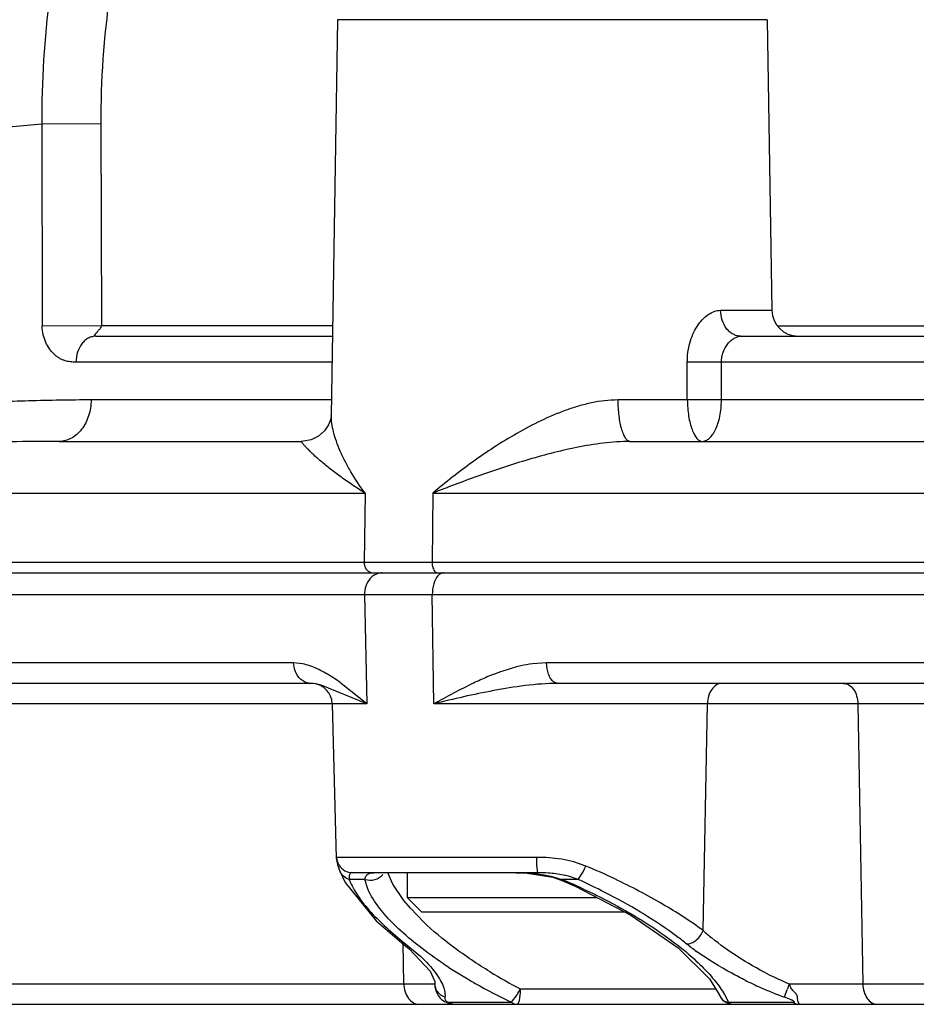
# Model space of a CAD drawing. Units: inches. Extents: x 0 to 17, y 0 to 11.
# Drawn here: x 1 to 1.3, y 6.1 to 6.3 of the extents above; entities that cross this region are included whole.
import ezdxf

# ---------------------------------------------------------------- set-up
doc = ezdxf.new("R2010")
doc.units = ezdxf.units.IN
doc.header["$LTSCALE"] = 0.935
doc.header["$MEASUREMENT"] = 0
doc.layers.get('0').update_dxf_attribs({"linetype": 'CONTINUOUS'})

msp = doc.modelspace()

# ---------------------------------------------------------------- linework, layer by layer
at = {"color": 7, "linetype": 'Continuous'}
for p, q in [((1.1178814479, 6.2938986723), (1.1164039122, 6.199843569)), ((1.2200015996, 6.2938986723), (1.2210862374, 6.2248541601)), ((1.0604674645, 6.2187023309), (1.1167001693, 6.2187023309)), ((1.213699329, 6.2187023309), (1.2924083388, 6.2187023309)), ((1.0517639678, 6.193702330900001), (1.1092712785, 6.1937023357)), ((1.1874313738, 6.193702330900001), (1.277394403, 6.193702330900001)), ((0.4868051022, 6.162452330900001), (4.900475027200001, 6.162452330900001)), ((1.1116479544, 6.136202330900001), (0.4977998407, 6.136202330900001)), ((1.1120580825, 6.1361842388), (1.1116479549, 6.136202330900001)), ((1.112715699, 6.1360916893), (1.1120579172, 6.136184329500001)), ((1.1139813229, 6.135761564400001), (1.112715699, 6.1360916893)), ((1.1248707741, 6.1313332156), (1.1139813229, 6.135761564400001)), ((2.6522058578, 6.136202330900001), (1.1702454165, 6.136202330900001)), ((1.1166314064, 6.1313332156), (1.1175910754, 6.0946850975)), ((1.1184396338, 6.0916237443), (1.1197101956, 6.0888889084)), ((1.1654847771, 6.091202330900001), (1.1214610242, 6.091202330900001)), ((1.1344927048, 6.085277134), (1.1344927048, 6.091202330900001)), ((1.1603534249, 6.091202330800001), (1.1629562289, 6.091126382300001)), ((1.1629562289, 6.091126382300001), (1.1690217312, 6.0901370479)), ((1.1690217312, 6.0901370479), (1.1709933106, 6.0894452449)), ((1.1750438501, 6.089629296799999), (1.1727488686, 6.090377843)), ((1.1197101956, 6.0888889084), (1.1270936981, 6.0797943277)), ((1.1709933352, 6.0894452346), (1.1743140818, 6.0880112748)), ((1.1743140818, 6.0880112748), (1.1875608628, 6.081162909600001)), ((1.1379375867, 6.081832252100001), (1.1344927048, 6.085277134)), ((1.1796027256, 6.085277134), (1.1344927048, 6.085277134)), ((1.1862661547, 6.081832252100001), (1.1379382648, 6.081832252100001)), ((1.1875608628, 6.081162909600001), (1.1988220346, 6.0733894548)), ((1.1270936981, 6.0797943277), (1.1331690981, 6.0745873928)), ((1.1331627982, 6.0745922026), (1.1349165847, 6.0731663176)), ((1.1988220346, 6.0733894548), (1.2062563262, 6.0660111392)), ((1.1349165847, 6.0731663176), (1.1399225041, 6.0678376606)), ((1.1399225041, 6.0678376606), (1.1410033544, 6.065399258999999)), ((1.2062563262, 6.0660111392), (1.2085426063, 6.0622828491)), ((1.2085275074, 6.0623238415), (1.2089639744, 6.0615352562)), ((0.562392763, 6.059952330900001), (4.8248884075, 6.059952330900001)), ((1.1444553606, 6.060139761799999), (1.1458323223, 6.059952330900001)), ((1.2089639744, 6.0615352562), (1.2097808072, 6.0607201567)), ((1.2097808072, 6.0607201567), (1.210744717, 6.0604214539))]:
    msp.add_line(p, q, dxfattribs=at)
at = {"color": 9, "linetype": 'Continuous'}
for p, q in [((1.2200015996, 6.2938986723), (1.1178814479, 6.2938986723)), ((1.0475708199, 6.269095962100001), (1.0345879197, 6.267922675)), ((1.0616264171, 6.269167507200001), (1.0475708199, 6.269095962100001)), ((1.0475708199, 6.269095962100001), (1.0477062371, 6.2210736313)), ((1.0616264171, 6.269167507200001), (1.0617585398, 6.2211451763)), ((1.2089094183, 6.2248541601), (1.2210862374, 6.2248541601)), ((1.0617585398, 6.2211451725), (1.0477062371, 6.221073623300001)), ((1.1167385446, 6.2211451763), (1.0617585398, 6.2211451763)), ((1.2223985078, 6.2211451763), (1.2662771468, 6.2211451763)), ((1.1166035287, 6.2125505016), (1.0557246612, 6.2125505016)), ((1.200997579, 6.2035452577), (1.2009967095, 6.2125505016)), ((1.209122761, 6.2125505016), (1.2009967095, 6.2125505016)), ((1.2091131627, 6.2035452577), (1.209122761, 6.2125505016)), ((1.2883391031, 6.2125505016), (1.209122761, 6.2125505016)), ((1.116462063, 6.2035452577), (1.0593352278, 6.2035452577)), ((1.200997579, 6.2035452577), (1.184472332, 6.2035452577)), ((1.2091131627, 6.2035452573), (1.200997579, 6.2035452577)), ((1.2839252031, 6.2035452577), (1.2091131627, 6.2035452577)), ((0.8747555023, 6.1813986723), (1.1244289439, 6.1813986723)), ((1.1244289439, 6.1813986723), (1.1242117686, 6.1649915992)), ((1.1404922539, 6.1813986723), (1.1403534509, 6.1649915992)), ((1.1404922539, 6.1813986723), (1.5311388004, 6.1813986723)), ((0.4843054107, 6.1649915992), (4.9029756306, 6.1649915992)), ((1.1257674898, 6.1625392185), (1.1263180201, 6.162452330900001)), ((0.8776925986, 6.1573214461), (1.5260593375, 6.1573214461)), ((1.124297438, 6.1573214461), (1.1248707741, 6.1313332156)), ((1.140761435, 6.1313332156), (1.1403948275, 6.1573214461)), ((1.1074369485, 6.1410714461), (0.8780919121999999, 6.1410714461)), ((1.1095500431, 6.1408501625), (1.1074369485, 6.1410714461)), ((1.1675527787, 6.1410714461), (1.1641882373, 6.140840900900001)), ((1.5262247386, 6.1410714461), (1.1675527787, 6.1410714461)), ((1.1248707741, 6.1313332156), (1.1187724204, 6.1362029201)), ((1.1248707741, 6.1313332156), (0.4863014629, 6.1313332156)), ((2.6824041266, 6.1313332156), (1.140761435, 6.1313332156)), ((1.2047779754, 6.0774594724), (1.2057712229, 6.1313332156)), ((1.2415276497, 6.1313332156), (1.2427138058, 6.0648214461)), ((1.1177222047, 6.0948541673), (1.1175910171, 6.0946875839)), ((1.1652125779, 6.0948541673), (1.1177222047, 6.0948541673)), ((1.1652513857, 6.0930207341), (1.1652125772, 6.0948541673)), ((1.1654847771, 6.091202330900001), (1.1652513857, 6.0930207341)), ((1.1768895347, 6.092809223), (1.1740532, 6.0937823423)), ((1.1206370295, 6.0903772126), (1.1206528606, 6.089629296799999)), ((1.1244058444, 6.089629296799999), (1.1206528606, 6.089629296799999)), ((1.1244058444, 6.089629296799999), (1.1246441073, 6.0903988438)), ((1.1250837401, 6.0873850276), (1.1244058444, 6.089629296799999)), ((1.1256697215, 6.091128023), (1.126467889, 6.091202330900001)), ((1.1310304434, 6.0885222048), (1.1298510275, 6.091211081699999)), ((1.1685385188, 6.0903982861), (1.1711660357, 6.089629296799999)), ((1.1711660357, 6.089629296799999), (1.1709933352, 6.0894452346)), ((1.1750438501, 6.089629296799999), (1.1711660357, 6.089629296799999)), ((1.1750438501, 6.089629296799999), (1.1762223124, 6.0914329449)), ((1.1336211564, 6.0846456441), (1.1310304434, 6.0885222048)), ((1.1351922399, 6.0827667224), (1.1336211564, 6.0846456441)), ((1.1382798885, 6.0795730192), (1.1351922399, 6.0827667224)), ((1.1331690981, 6.0745873928), (1.1331627982, 6.0745922026)), ((1.1341425402, 6.0742795462), (1.1331690981, 6.0745873928)), ((1.1336402188, 6.0648214461), (1.1334527635, 6.0745977625)), ((1.1341425402, 6.0742795462), (1.1376625177, 6.071287595)), ((0.55741364, 6.0648214461), (1.1409897126, 6.0648214461)), ((1.1413284141, 6.0634912452), (1.1409897125, 6.0648214429)), ((1.1410043632, 6.065369134), (1.1409897126, 6.0648214461)), ((1.2252103019, 6.0648214461), (2.6340875708, 6.0648214461)), ((1.1592539604, 6.0604241636), (1.1605530849, 6.0622180964)), ((1.1612792131, 6.0636368981), (1.2077122782, 6.063636884299999)), ((1.2098059829, 6.0622965263), (1.2107478744, 6.060424240700001)), ((1.2241293302, 6.0616415199), (1.2247335714, 6.063491025399999)), ((1.1445101973, 6.0604242411), (1.1592537636, 6.060424256699999)), ((1.2107478744, 6.060424240700001), (1.226156733, 6.0604242411))]:
    msp.add_line(p, q, dxfattribs=at)
at = {"color": 7, "linetype": 'Continuous'}
for points in [[(1.1164039589, 6.1998435134), (1.1163937398, 6.1996541525), (1.1162403786, 6.1988418338), (1.1157432322, 6.1976103315), (1.1147625377, 6.1962088988), (1.1133183381, 6.194957962799999), (1.1115823704, 6.1940982222), (1.1098202494, 6.1937255165), (1.1092712785, 6.1937023357)], [(1.1175910645, 6.0946856291), (1.1176206317, 6.0942831591), (1.1178823211, 6.0931553686), (1.1182171144, 6.092217495800001), (1.1184496962, 6.091596390399999)]]:
    msp.add_lwpolyline(points, dxfattribs=at)
for centre, radius, start, end in [((1.2273354664, 6.224952330900001), 0.00625, 180.9, 270), ((1.1116331198, 6.131202330900001), 0.005, 1.5, 85.12605768610001), ((1.1655296549, 6.0546930923), 0.0365092661, 86.18668263379999, 90.0704290131), ((1.2120086568, 6.063691646900001), 0.0037393191, 198.4295272701, 270.0736736818)]:
    msp.add_arc(centre, radius, start, end, dxfattribs=at)
at = {"color": 9, "linetype": 'Continuous'}
for centre, radius, start, end in [((1.1652610251, 6.0536977516), 0.0411564443, 85.90499777449999, 90.06744558099999), ((1.1214627571, 6.094940411100001), 0.0037380807, 210.8959214274, 269.9734388453), ((1.1557394501, 6.1022129495), 0.0231464068, 332.242443235, 336.0291665951), ((1.1123454737, 5.9390996389), 0.1667110436, 64.62944646449999, 67.2220191697), ((1.1172669349, 5.9600716985), 0.1403220736, 65.0202811567, 67.41150572229999), ((1.1136344405, 5.954055349), 0.1488335006, 62.9030247611, 65.63143339820002), ((1.1197950564, 5.9657799554), 0.1355897527, 58.86815537640001, 62.9638210066), ((1.1249276096, 5.9743893031), 0.1255667607, 58.44945365630001, 58.84180449260001), ((1.2412945108, 6.1178924652), 0.0544819627, 227.913637312, 230.733921896), ((1.1885443541, 6.1442370295), 0.0886205779, 231.4801416528, 232.1298961823), ((1.2387862972, 6.1221385247), 0.0610525938, 231.6188294299, 234.343341038), ((1.2103568017, 6.1706770361), 0.1214606142, 236.3478562902, 239.8242847557), ((1.2191613023, 6.1744197776), 0.1249927304, 238.6678231445, 242.4137307844), ((1.2555164311, 6.1372510863), 0.0785144206, 243.2395631803, 247.2945102822), ((1.2151242463, 6.1787817943), 0.1308634615, 239.8034823404, 240.461873276), ((1.2198920148, 6.1874064227), 0.140717689, 240.5041671366, 244.4739568303), ((1.2574217648, 6.1520010462), 0.0962985035, 243.6832239592, 246.0910396629), ((1.2571494557, 6.1513659697), 0.0956075602, 246.0859791356, 249.795525507), ((1.3177734774, 6.0309026032), 0.0985820946, 159.8751492456, 160.6965384828), ((1.1433708509, 6.0719071234), 0.0197257803, 330.5814368769999, 335.2121719738)]:
    msp.add_arc(centre, radius, start, end, dxfattribs=at)
for points, knots in [([(1.1584129501, 6.4394262655), (1.154539171, 6.4386426968), (1.1468270349, 6.4366190481), (1.1355897983, 6.4322865361), (1.1247111515, 6.4266773902), (1.1142768817, 6.4198374823), (1.1043653694, 6.411820668400001), (1.0918078207, 6.3995110084), (1.0778472652, 6.3814327048), (1.0644992848, 6.3565492738), (1.054720448, 6.328961889299999), (1.0487940969, 6.2995099101), (1.0475287041, 6.2792761272), (1.0475708198, 6.269095962100001)], [0, 0, 0, 0, 0.05408562820000001, 0.1088396604, 0.1644997221, 0.2212628311, 0.2792830923, 0.3386669842, 0.4615998983, 0.5901276865, 0.7235522045, 0.8606849945999999, 1, 1, 1, 1]), ([(1.0345879195, 6.2679226749), (1.034826627, 6.2779616287), (1.0366097515, 6.297917492100001), (1.0431432108, 6.3269416762), (1.0533520047, 6.354193245199999), (1.0669512413, 6.3788717656), (1.0809701826, 6.396906120800001), (1.0935033799, 6.4092910146), (1.1033651614, 6.4174146872), (1.1137179643, 6.424410561699999), (1.1244868538, 6.430225006100001), (1.1355899696, 6.4348114611), (1.1432125814, 6.4370411669), (1.1470406582, 6.4379342293)], [0, 0, 0, 0, 0.1379504009, 0.274303445, 0.4075353962, 0.5363833526, 0.6599907774, 0.7197650425, 0.778165488, 0.8352569093000001, 0.8911497116, 0.9459991792, 1, 1, 1, 1]), ([(0.9323108894, 6.260285981), (0.9323037509000001, 6.2708693588), (0.9338539344, 6.2919288111), (0.9408393465, 6.3224828902), (0.9522555940999999, 6.3509363234), (0.9652949593000001, 6.372318055599999), (0.9775658095, 6.3874265623), (0.9875106986, 6.3975922584), (0.9981904790999999, 6.4065978724), (1.0095179767, 6.414368424199999), (1.0213993824, 6.4208377776), (1.0337367159, 6.4259504254), (1.0464250306, 6.429662427899999), (1.055069916, 6.4311852833), (1.0594030423, 6.431701789400001)], [0, 0, 0, 0, 0.1364315172, 0.2710180223, 0.4025088468, 0.5299840976, 0.59211665, 0.6531215683, 0.7130322898999999, 0.7719214266, 0.8298998062, 0.8871155299, 0.9437457568000001, 1, 1, 1, 1]), ([(1.1790972958, 6.431500964400001), (1.1751405894, 6.4312317977), (1.1672214293, 6.4302005474), (1.1555601154, 6.4272048002), (1.1441911562, 6.4227855765), (1.1332184375, 6.4169853861), (1.1227381678, 6.409858277200001), (1.1128420727, 6.401469944600001), (1.1036158524, 6.3918962685), (1.0951392068, 6.3812233061), (1.0874845263, 6.3695446487), (1.0783765146, 6.3526118433), (1.0712925676, 6.3342462887), (1.066289927, 6.314955310599999), (1.062657105, 6.2948647565), (1.0615982165, 6.2794547574), (1.0616264171, 6.269167507200001)], [0, 0, 0, 0, 0.0541547978, 0.1087291267, 0.1640296667, 0.220329146, 0.277849551, 0.3367582643, 0.3971635995, 0.4591153215, 0.5226070947, 0.5875807358, 0.7214077531, 0.7900435254000001, 0.8595242204000001, 1, 1, 1, 1]), ([(0.9462082675, 6.260357523500001), (0.9462047667, 6.2708988986), (0.9478430797, 6.2918647448), (0.9551965848, 6.3221674933), (0.9671786579, 6.3501502584), (0.9808235823, 6.3708893864), (0.9936069287999999, 6.3852754666), (1.0039284224, 6.3947944846), (1.0149724934, 6.4030455278), (1.026638277, 6.409951557999999), (1.0388175921, 6.4154461017), (1.05139776, 6.419476446799999), (1.0642584338, 6.422002906499999), (1.0729470509, 6.422668598), (1.0772835507, 6.4227450289)], [0, 0, 0, 0, 0.1371216548, 0.2722113017, 0.4038912082, 0.531195496, 0.5931322129, 0.6538854076, 0.7135159047, 0.7721304819, 0.8298806024, 0.8869563001, 0.9435822803, 1, 1, 1, 1]), ([(1.2009967095, 6.2125505016), (1.2009965783, 6.2140661361), (1.2012901776, 6.216334548300001), (1.2022684541, 6.219134321399999), (1.2032522177, 6.2210103052), (1.2044563587, 6.2226055127), (1.2058350554, 6.223844081499999), (1.2073309111, 6.2246511863), (1.208401534, 6.2248541273), (1.2089094183, 6.2248541601)], [0, 0, 0, 0, 0.285658788, 0.4243609886, 0.5576077736, 0.6832344520999999, 0.7991594436, 0.9042766676999999, 1, 1, 1, 1]), ([(1.213699329, 6.2187023309), (1.2133884874, 6.2187023309), (1.2127560149, 6.218783932000001), (1.2118530275, 6.2191419862), (1.2110243611, 6.2197199749), (1.2100381779, 6.220772081000001), (1.2091634264, 6.222501972100001), (1.208919022, 6.2240565639), (1.2089094183, 6.2248541601)], [0, 0, 0, 0, 0.108659878, 0.2201406558, 0.3364568383, 0.458924596, 0.7211667112000001, 1, 1, 1, 1]), ([(1.0557246619, 6.2125504878), (1.0552769266, 6.2125504999), (1.054601181, 6.2125678874), (1.053701306, 6.212709009099999), (1.0530131179, 6.2128955815), (1.0523230173, 6.213173338300001), (1.0516483758, 6.213534628400001), (1.0510146984, 6.2139796674), (1.0502257687, 6.2146739928), (1.0493316304, 6.2157228616), (1.0484774629, 6.2172575375), (1.0478681737, 6.2190647126), (1.0477081634, 6.220388825), (1.0477062244, 6.2210736308)], [0, 0, 0, 0, 0.1026356783, 0.1544648839, 0.2084603928, 0.2657158631, 0.3246274603, 0.3835077756, 0.4427911687, 0.5652170742, 0.6973109552, 0.8430193156999999, 1, 1, 1, 1]), ([(1.0604674645, 6.2187023309), (1.0604089199, 6.218702331799999), (1.0603126442, 6.2187059135), (1.0601965762, 6.2187767789), (1.0601692605, 6.2188862687), (1.0602012039, 6.2189993762), (1.0602788735, 6.219110902100001), (1.0603690246, 6.219237923500001), (1.0604640739, 6.2193838774), (1.0605820856, 6.2195337721), (1.0607286338, 6.219676998500001), (1.060877441, 6.2198355509), (1.0610317903, 6.2200053047), (1.061190093, 6.2201871577), (1.0613609271, 6.2203755514), (1.0616030003, 6.2206610001), (1.0617491947, 6.2209414064), (1.0617585398, 6.2211451763)], [0, 0, 0, 0, 0.055316723, 0.08945601269999999, 0.1193232839, 0.1544744446, 0.1975483182, 0.2470101299, 0.3018713393, 0.3620212783, 0.4267910366, 0.4952744508, 0.5674960311, 0.6435232768, 0.7232028262000001, 0.8072627634, 1, 1, 1, 1]), ([(1.0604674645, 6.2187023309), (1.0601600682, 6.218702330599999), (1.0595333134, 6.2186199822), (1.0586383277, 6.218263228400001), (1.0578183794, 6.217683377899999), (1.0568407193, 6.2166312086), (1.0559758564, 6.2149003345), (1.0557342, 6.2133478628), (1.055724662, 6.2125505016)], [0, 0, 0, 0, 0.1078843358, 0.2190748754, 0.3349750871, 0.4573950584000001, 0.7201367562000001, 1, 1, 1, 1]), ([(1.209122761, 6.2125505016), (1.2091192706, 6.212954673), (1.2091838535, 6.2137603297), (1.2095812089, 6.215277217200001), (1.2103290397, 6.216627071), (1.2113233425, 6.2176714662), (1.2123002005, 6.2183918838), (1.2131596535, 6.218702313500001), (1.213699329, 6.2187023309)], [0, 0, 0, 0, 0.1455551029, 0.2891435176, 0.5626632497999999, 0.6893097406, 0.8056527658, 1, 1, 1, 1]), ([(1.0593352278, 6.2035452577), (1.0543893171, 6.203545255599999), (1.0445548342, 6.2033900735), (1.0251325948, 6.202564967100001), (1.0013279294, 6.200742465299999), (0.9733769024, 6.197623908300001), (0.9550351074, 6.1950713556), (0.9459947159000001, 6.1937146976)], [0, 0, 0, 0, 0.1303112551, 0.2590989965, 0.5121416120000001, 0.7591432759000001, 1, 1, 1, 1]), ([(1.0593352278, 6.2035452577), (1.0593200529, 6.2022695582), (1.0589347654, 6.1997860274), (1.0575536562, 6.1970175183), (1.0559937693, 6.195331855499999), (1.0546840127, 6.194406745399999), (1.0532562579, 6.193832910499999), (1.0522555079, 6.193702330900001), (1.0517639678, 6.193702330900001)], [0, 0, 0, 0, 0.2800974788, 0.5429536578999999, 0.6653174629, 0.7812613467, 0.8920832029000001, 1, 1, 1, 1]), ([(1.184472332, 6.2035452577), (1.182389644, 6.203545234400001), (1.1792401921, 6.2031529635), (1.1751539232, 6.2021201644), (1.1710854485, 6.2007867032), (1.1661515503, 6.1986823153), (1.1604908884, 6.195686948600001), (1.1550945329, 6.192370799600001), (1.1483436993, 6.1877262616), (1.1435572379, 6.1839692269), (1.1404922539, 6.1813986723)], [0, 0, 0, 0, 0.1247790112, 0.1884096689, 0.2524874953, 0.3810781978, 0.5092073059000001, 0.6358801097, 0.7603360043999999, 1, 1, 1, 1]), ([(1.184472332, 6.2035452577), (1.1844753206, 6.202902147000001), (1.1845169845, 6.2016394466), (1.1846856991, 6.1998089928), (1.1849535416, 6.1981231399), (1.1853097017, 6.1966445355), (1.1856855658, 6.1955759401), (1.1860308372, 6.1948753471), (1.1862890183, 6.1944604823), (1.1865586328, 6.194130589099999), (1.1868391214, 6.1938883177), (1.1871304471, 6.1937377101), (1.1873344336, 6.193702330900001), (1.1874313738, 6.193702330900001)], [0, 0, 0, 0, 0.1789566046, 0.3513226315, 0.5112099253, 0.6535158282, 0.7740928144, 0.825421926, 0.870590768, 0.9097816163, 0.9435572995999999, 0.97302499, 1, 1, 1, 1]), ([(1.2009975789, 6.2035452577), (1.2010014993, 6.2028883201), (1.2010577513, 6.201599981), (1.2012833746, 6.1997400154), (1.2016340799, 6.1980410775), (1.2020868339, 6.1965654236), (1.2026144049, 6.1953622189), (1.2031249451, 6.194565459400001), (1.2035601213, 6.194110904), (1.203871835, 6.1938788558), (1.2041872199, 6.193736968600001), (1.2044032092, 6.193702474), (1.204505593, 6.193702330900001)], [0, 0, 0, 0, 0.1789499625, 0.3508707645, 0.5098393509, 0.6509058549, 0.7705107419, 0.8669182943000001, 0.9066341777, 0.941364078, 0.9721111015999999, 1, 1, 1, 1]), ([(1.204505593, 6.193702330900001), (1.2048049857, 6.1937026159), (1.2054437618, 6.19384172), (1.2063105172, 6.194423406), (1.2070921605, 6.1953331751), (1.2077755198, 6.196545117599999), (1.2083419184, 6.198026006799999), (1.2087700916, 6.1997295686), (1.2090414191, 6.201594266799999), (1.2091088624, 6.2028868701), (1.2091131627, 6.2035452577)], [0, 0, 0, 0, 0.0767659559, 0.1624828567, 0.2632898291, 0.3816956646, 0.5175533393999999, 0.668667029, 0.8311821953, 1, 1, 1, 1]), ([(1.1244289439, 6.1813986723), (1.1232154774, 6.1830310164), (1.1215505146, 6.1855126548), (1.1196727828, 6.188904315), (1.1185196238, 6.191322729199999), (1.117597279, 6.1936508178), (1.1169182276, 6.1958585784), (1.1164977902, 6.1979073002), (1.1163942133, 6.1992258939), (1.1164039036, 6.199843427699999)], [0, 0, 0, 0, 0.2991372904, 0.4383958483, 0.5699120178, 0.6928963541, 0.806372117, 0.9091678704999999, 1, 1, 1, 1]), ([(1.0517639678, 6.193702330900001), (1.0440185393, 6.1937023299), (1.0286260831, 6.1934559552), (1.0057027895, 6.1925430589), (0.9830964602, 6.1912248329), (0.9535803023999999, 6.1890728033), (0.9174933642, 6.185825299099999), (0.8888629388, 6.1828787337), (0.8747555023, 6.1813986723)], [0, 0, 0, 0, 0.1308999801, 0.2601291085, 0.3876935073, 0.5135846205, 0.7602717119, 1, 1, 1, 1]), ([(1.1244289439, 6.1813986723), (1.1233728073, 6.1820557961), (1.1213564438, 6.1833620435), (1.118519617, 6.1853522252), (1.1163583163, 6.1869924536), (1.1147891773, 6.188260036900001), (1.1137300539, 6.1891523306), (1.112762895, 6.190003454199999), (1.1118942021, 6.190804236), (1.11113167, 6.191543183999999), (1.1105703798, 6.1921178729), (1.1101822209, 6.1925357306), (1.1099370765, 6.1928092113), (1.1097268668, 6.193053209099999), (1.1095535452, 6.1932644722), (1.1094343675, 6.1934180254), (1.1093589284, 6.193522403999999), (1.1093182764, 6.1935813571), (1.1092855237, 6.193634364199999), (1.1092696776, 6.1936615739), (1.1092518765, 6.1937023276), (1.1092619267, 6.193702330900001)], [0, 0, 0, 0, 0.1901753221, 0.3672133396, 0.5296979963, 0.6048820672999999, 0.6755975684000001, 0.7414166533, 0.8018381924, 0.8562138386, 0.9037429311, 0.9246344584999999, 0.9434080192000001, 0.9598875371, 0.9738815686, 0.9851485837999999, 0.98968163, 0.9934383749, 0.9963788753, 0.9984634386, 1, 1, 1, 1]), ([(1.1874313738, 6.193702330900001), (1.1863556549, 6.1937023276), (1.1842061893, 6.1936193027), (1.1799465014, 6.1932004698), (1.1747128976, 6.1923158011), (1.1685838233, 6.1908884603), (1.1626282175, 6.1892208836), (1.1568469333, 6.187393039600001), (1.1494590498, 6.1848464205), (1.1440415372, 6.1827936948), (1.1404922539, 6.1813986723)], [0, 0, 0, 0, 0.06618308269999999, 0.132217925, 0.2632381214, 0.3923763573, 0.5192560582, 0.6436494753, 0.7653704890999999, 1, 1, 1, 1]), ([(1.1242117686, 6.1649915992), (1.124208151, 6.164718300700001), (1.1242757084, 6.1641753918), (1.1245938871, 6.163438740599999), (1.1250985211, 6.162857139600001), (1.1255398659, 6.1626123043), (1.1257674898, 6.1625392185)], [0, 0, 0, 0, 0.2652650221, 0.5229705363, 0.7679782505, 1, 1, 1, 1]), ([(1.1403534509, 6.1649915992), (1.1403520591, 6.164827076), (1.1403665565, 6.1645016201), (1.1404499066, 6.163958681), (1.1406192126, 6.1634023835), (1.1409018515, 6.1628930221), (1.1412176986, 6.162591409199999), (1.1414941774, 6.1624720764), (1.1416325287, 6.162452330900001), (1.1416996168, 6.162452330900001)], [0, 0, 0, 0, 0.1581408565, 0.312384544, 0.5271558325, 0.7133921356999999, 0.867637731, 0.9355167568000001, 1, 1, 1, 1]), ([(1.1285084444, 6.162452330900001), (1.1283228927, 6.162452330900001), (1.1275678003, 6.1623907538), (1.1268384358, 6.1620860361), (1.1263704645, 6.1617604767)], [0, 0, 0, 0, 0.2455598677, 1, 1, 1, 1]), ([(1.1430874646, 6.162452330900001), (1.142844893, 6.162452330900001), (1.1423201689, 6.1623069278), (1.1419093773, 6.1619661016), (1.1417203795, 6.1617604767)], [0, 0, 0, 0, 0.4648215868, 1, 1, 1, 1]), ([(1.1248241527, 6.159876379), (1.1247329582, 6.1596800913), (1.1244143209, 6.158865485700001), (1.1242829402, 6.157978604), (1.124297438, 6.1573214461)], [0, 0, 0, 0, 0.247709722, 1, 1, 1, 1]), ([(1.1263704645, 6.1617604767), (1.1262074469, 6.161647068200001), (1.1255707616, 6.1611307464), (1.1250850861, 6.160438013899999), (1.1248241527, 6.159876379)], [0, 0, 0, 0, 0.242806538, 1, 1, 1, 1]), ([(1.1417203795, 6.1617604767), (1.1412404134, 6.1612382853), (1.1405675607, 6.159751823300001), (1.140382711, 6.1581803726), (1.1403948275, 6.1573214461)], [0, 0, 0, 0, 0.4522561362, 1, 1, 1, 1]), ([(1.1080371806, 6.1386271405), (1.1079434081, 6.1388132216), (1.1076099746, 6.1395882736), (1.107450942, 6.1404371486), (1.1074369485, 6.1410714461)], [0, 0, 0, 0, 0.2472319974, 1, 1, 1, 1]), ([(1.1141351506, 6.1391417092), (1.1137620228, 6.139336262200001), (1.1122960818, 6.1400551187), (1.1107389931, 6.1406102447), (1.1095500431, 6.1408501625)], [0, 0, 0, 0, 0.2575738579, 1, 1, 1, 1]), ([(1.1187724204, 6.1362029201), (1.118393951, 6.136478565), (1.1169010561, 6.137537762999999), (1.1153434099, 6.138511709199999), (1.1141351506, 6.1391417092)], [0, 0, 0, 0, 0.2557329128, 1, 1, 1, 1]), ([(1.1641882373, 6.140840900900001), (1.1632672753, 6.1407190087), (1.1595869385, 6.1400502055), (1.1560333534, 6.138808727200001), (1.1534451686, 6.137722965499999)], [0, 0, 0, 0, 0.248680138, 1, 1, 1, 1]), ([(1.1702454158, 6.136202330900001), (1.1700711815, 6.136202330900001), (1.169704877, 6.136273614299999), (1.1690938752, 6.136623652999999), (1.1684827504, 6.1373289811), (1.1677696105, 6.138820465299999), (1.1675657381, 6.1401525896), (1.1675527787, 6.1410714461)], [0, 0, 0, 0, 0.08679701779999999, 0.181417052, 0.3461228375, 0.5422143164, 1, 1, 1, 1]), ([(1.1116479549, 6.136202330900001), (1.1109235432, 6.136202330900001), (1.1093919631, 6.1367024191), (1.1083895217, 6.1379279591), (1.1080371806, 6.1386271405)], [0, 0, 0, 0, 0.4805849689, 1, 1, 1, 1]), ([(1.1534451686, 6.137722965499999), (1.1523587486, 6.137267204700001), (1.1480398596, 6.1353192057), (1.1438790982, 6.1330468586), (1.140761435, 6.1313332156)], [0, 0, 0, 0, 0.2487780708, 1, 1, 1, 1]), ([(1.1702454158, 6.136202330900001), (1.1676522798, 6.1362023229), (1.1625166575, 6.1357806543), (1.1526648205, 6.134170983200001), (1.1454627281, 6.1324967513), (1.140761435, 6.1313332156)], [0, 0, 0, 0, 0.2598248303, 0.5147315183, 1, 1, 1, 1]), ([(1.2092903394, 6.136202330900001), (1.2088321254, 6.136202330900001), (1.2078491093, 6.135906357000001), (1.2067079873, 6.134780986), (1.2059690206, 6.1331846413), (1.2057828607, 6.1319642747), (1.2057712262, 6.131333215700001)], [0, 0, 0, 0, 0.2092558506, 0.4442561712, 0.7117608240000001, 1, 1, 1, 1]), ([(1.2381235943, 6.136202330900001), (1.238567923, 6.136202330900001), (1.239527106, 6.1359010697), (1.2406263078, 6.1347726063), (1.2413373452, 6.133179935299999), (1.2415164042, 6.1319637909), (1.2415276497, 6.1313332156)], [0, 0, 0, 0, 0.2054452376, 0.4392212918, 0.7083931484999999, 1, 1, 1, 1]), ([(1.1206528606, 6.089629296799999), (1.1201570159, 6.0897704786), (1.1192263518, 6.090260178999999), (1.1186229387, 6.091130736), (1.1184499462, 6.0915964833)], [0, 0, 0, 0, 0.5092431854, 1, 1, 1, 1]), ([(1.1214610242, 6.091202330900001), (1.1212605872, 6.0912023263), (1.1207742454, 6.0910961779), (1.1206577002, 6.090606395599999), (1.1206370295, 6.0903772126)], [0, 0, 0, 0, 0.4655368414, 1, 1, 1, 1]), ([(1.1206528606, 6.089629296799999), (1.1207923891, 6.089253883), (1.1214817851, 6.087630862), (1.1224230451, 6.086124547000001), (1.1232184457, 6.0850202448)], [0, 0, 0, 0, 0.2273732532, 1, 1, 1, 1]), ([(1.1244058444, 6.089629296799999), (1.125137927, 6.0893958201), (1.1267643439, 6.089371428), (1.1281474738, 6.0902399423), (1.1286363678, 6.0908230788)], [0, 0, 0, 0, 0.5024349779999999, 1, 1, 1, 1]), ([(1.1246441073, 6.0903988438), (1.1247450281, 6.0905871274), (1.1250397944, 6.0909292509), (1.1254578094, 6.0910810684), (1.1256697215, 6.091128023)], [0, 0, 0, 0, 0.4960219325, 1, 1, 1, 1]), ([(1.1603533076, 6.091202330800001), (1.1610283432, 6.0912022947), (1.1637708616, 6.0911531214), (1.1665217424, 6.0908614217), (1.1685385188, 6.0903982861)], [0, 0, 0, 0, 0.2459767724, 1, 1, 1, 1]), ([(1.2047779754, 6.0774594724), (1.2016842595, 6.0797319372), (1.1948437181, 6.0841330643), (1.1876419123, 6.0878987278), (1.1837762911, 6.089732339199999)], [0, 0, 0, 0, 0.4729083776, 1, 1, 1, 1]), ([(1.1323738196, 6.0779077896), (1.1307537835, 6.0794329844), (1.1279873768, 6.082340494099999), (1.1257692449, 6.085741880900001), (1.1250837401, 6.0873850276)], [0, 0, 0, 0, 0.5555019116, 1, 1, 1, 1]), ([(1.1232184457, 6.0850202448), (1.1235234876, 6.084596736900001), (1.1248904745, 6.082802325499999), (1.126425206, 6.0811401306), (1.1276567616, 6.0799208166)], [0, 0, 0, 0, 0.2314562904, 1, 1, 1, 1]), ([(1.1765245855, 6.0872676701), (1.1774701312, 6.086827145), (1.1811434446, 6.0850652852), (1.1847392678, 6.0831408172), (1.1873569588, 6.081613279)], [0, 0, 0, 0, 0.2560506734, 1, 1, 1, 1]), ([(1.1873569588, 6.081613279), (1.1882489165, 6.0810927824), (1.1916329399, 6.0790597799), (1.1949144826, 6.076852823899999), (1.1972498004, 6.075108094299999)], [0, 0, 0, 0, 0.2615922033, 1, 1, 1, 1]), ([(1.2008793402, 6.0742795462), (1.2001083797, 6.0748915251), (1.196804253, 6.077420419199999), (1.1933369468, 6.0797328001), (1.1906304875, 6.0813946451)], [0, 0, 0, 0, 0.2366012518, 1, 1, 1, 1]), ([(1.1276567616, 6.0799208166), (1.1280825842, 6.079499226499999), (1.1299102973, 6.077747275), (1.1318409817, 6.0761044085), (1.1333527125, 6.074900967200001)], [0, 0, 0, 0, 0.2367076702, 1, 1, 1, 1]), ([(1.1541652216, 6.0676551199), (1.1511706089, 6.0694801223), (1.145656001, 6.073176174099999), (1.1405358337, 6.0774149045), (1.1382798885, 6.0795730192)], [0, 0, 0, 0, 0.5290336211, 1, 1, 1, 1]), ([(1.1430494819, 6.0695711238), (1.1410701146, 6.0708926315), (1.1373913797, 6.073523761900001), (1.1339311139, 6.076441663400001), (1.1323738196, 6.0779077896)], [0, 0, 0, 0, 0.5266796415, 1, 1, 1, 1]), ([(1.2008793402, 6.0742795462), (1.2012538414, 6.0742821227), (1.2020640595, 6.0744935702), (1.2031620028, 6.0751902212), (1.2041185642, 6.0762033429), (1.2045991772, 6.077026800900001), (1.2047779754, 6.0774594724)], [0, 0, 0, 0, 0.2133673217, 0.4631115287, 0.7332782909000001, 1, 1, 1, 1]), ([(1.220164442, 6.0671458004), (1.2177018075, 6.068387189400001), (1.2130917297, 6.0710138236), (1.2087760041, 6.074104852400001), (1.2068116447, 6.0757117088)], [0, 0, 0, 0, 0.5207693428, 1, 1, 1, 1]), ([(1.1972498004, 6.075108094299999), (1.199930189, 6.073105560399999), (1.2036118476, 6.0700323737), (1.2076426066, 6.0655613944), (1.2091841508, 6.0633723313), (1.2098059829, 6.0622965263)], [0, 0, 0, 0, 0.5565442143, 0.7933083121, 1, 1, 1, 1]), ([(1.1376625177, 6.071287595), (1.1389393332, 6.0700890273), (1.1406585741, 6.0682759774), (1.1423743593, 6.0656781727), (1.1429411937, 6.0644359395), (1.143132309, 6.0638378504)], [0, 0, 0, 0, 0.5636958896, 0.7978943375, 1, 1, 1, 1]), ([(1.2147293967, 6.0656832411), (1.2136705594, 6.066207044), (1.2096989659, 6.0682654063), (1.2058714749, 6.0706118038), (1.2031971072, 6.072531783600001)], [0, 0, 0, 0, 0.2640688459, 1, 1, 1, 1]), ([(1.1336402188, 6.0648214461), (1.1336523308, 6.064189773400001), (1.1338473171, 6.0629640641), (1.1346208692, 6.0613635663), (1.1358127626, 6.060242365900001), (1.1368249199, 6.059952330900001), (1.1373001745, 6.059952330900001)], [0, 0, 0, 0, 0.284189093, 0.5497216478, 0.7862225877, 1, 1, 1, 1]), ([(1.2427138058, 6.0648214461), (1.2427250513, 6.0641908708), (1.2429041103, 6.0629747264), (1.2436151476, 6.061382055399999), (1.2447143495, 6.060253592), (1.2456735325, 6.059952330900001), (1.2461178612, 6.059952330900001)], [0, 0, 0, 0, 0.2916068532, 0.5607787087, 0.7945547609999999, 1, 1, 1, 1]), ([(1.143412779, 6.0616415199), (1.1429632996, 6.061805919099999), (1.142126034, 6.062297836), (1.1415324377, 6.0630704615), (1.1413284141, 6.0634912452)], [0, 0, 0, 0, 0.5057933282, 1, 1, 1, 1]), ([(1.143132309, 6.0638378504), (1.1431931822, 6.0636473496), (1.1433912494, 6.0629342809), (1.1434664917, 6.0621796255), (1.143412779, 6.0616415199)], [0, 0, 0, 0, 0.2699761635, 1, 1, 1, 1]), ([(1.143412779, 6.0616415199), (1.143391789, 6.0614315387), (1.1434241094, 6.0611424318), (1.1435896089, 6.0607987981), (1.1438202122, 6.060596571), (1.1441416047, 6.0604462758), (1.1443937677, 6.060424314700001), (1.1445101973, 6.0604242411)], [0, 0, 0, 0, 0.3367165008, 0.4437841175, 0.6021760011, 0.8142243936, 1, 1, 1, 1]), ([(1.1612792135, 6.0636368981), (1.161277642, 6.0631654704), (1.1612435754, 6.0622918131), (1.1611230591, 6.061266413899999), (1.1609753286, 6.060603484400001), (1.1608557187, 6.060262917999999), (1.1607382849, 6.0600386364), (1.1606149177, 6.0599523304), (1.1605633372, 6.059952330900001)], [0, 0, 0, 0, 0.3670886134, 0.6803178243000001, 0.80212772, 0.8956019676000001, 0.959835815, 1, 1, 1, 1]), ([(1.226156733, 6.0604242411), (1.2262069462, 6.0604243111), (1.2262789895, 6.0604248889), (1.226366301, 6.060438910399999), (1.2264155301, 6.0604544199), (1.2264463226, 6.0604901135), (1.2264378712, 6.060537486499999), (1.2264097771, 6.0605841237), (1.2263454825, 6.0606571712), (1.2262302839, 6.060743771499999), (1.226064529, 6.0608374527), (1.2258792575, 6.060926530700001), (1.2256243144, 6.0610427461), (1.2253045246, 6.061183483400001), (1.2249170161, 6.0613430127), (1.2245250466, 6.0614949439), (1.2242614381, 6.0615929828), (1.2241293303, 6.0616415199)], [0, 0, 0, 0, 0.0514206049, 0.07339907679999999, 0.09059810689999999, 0.103468872, 0.117366192, 0.1360014437, 0.1594221498, 0.2163383386, 0.2825976907, 0.3542409244, 0.4267744814, 0.5695292572999999, 0.7119941366, 0.8558739453, 1, 1, 1, 1]), ([(1.1445101973, 6.0604242411), (1.1446087473, 6.0603488257), (1.1450027906, 6.0600875821), (1.1454837948, 6.059952330900001), (1.1458323223, 6.059952330900001)], [0, 0, 0, 0, 0.2625668231, 1, 1, 1, 1]), ([(1.1592539604, 6.0604241636), (1.1593514875, 6.0603488159), (1.1597409597, 6.0600879424), (1.1602179385, 6.0599523274), (1.1605633352, 6.059952330900001)], [0, 0, 0, 0, 0.2629801321, 1, 1, 1, 1]), ([(1.2107478744, 6.060424240700001), (1.2109318142, 6.0602775073), (1.2113316677, 6.060039225700001), (1.2117919189, 6.059952330900001), (1.2120134678, 6.059952330900001)], [0, 0, 0, 0, 0.5150465342, 1, 1, 1, 1]), ([(1.226156733, 6.0604242411), (1.2262501078, 6.060349166), (1.2266194106, 6.060090971599999), (1.2270776533, 6.0599523551), (1.2274085416, 6.059952330900001)], [0, 0, 0, 0, 0.2658366514, 1, 1, 1, 1])]:
    msp.add_open_spline(points, degree=3, knots=knots, dxfattribs=at)
for points in [[(1.1182551047, 6.0930209808), (1.1179290886, 6.0935674825), (1.1177388179, 6.0942180269), (1.1177222047, 6.0948541673)], [(1.1740532, 6.0937823423), (1.1721459624, 6.0943047648), (1.1701722975, 6.0946055223), (1.1682000249, 6.0947491241)]]:
    msp.add_open_spline(points, degree=3, dxfattribs=at)
at = {"color": 7, "linetype": 'Continuous'}
for points, knots in [([(1.1727488686, 6.090377843), (1.1723559224, 6.090479771799999), (1.1707784516, 6.090840729), (1.1691665716, 6.091039433200001), (1.1679577336, 6.0911215283)], [0, 0, 0, 0, 0.2509629261, 1, 1, 1, 1]), ([(1.1409897126, 6.0648214461), (1.1409882963, 6.064581856599999), (1.1410120306, 6.0640802338), (1.1411961565, 6.063358210700001), (1.1414307383, 6.062665448500001), (1.1421738818, 6.0612805551), (1.1433973961, 6.0604341061), (1.1444553606, 6.060139761799999)], [0, 0, 0, 0, 0.1159013051, 0.2414614646, 0.3591742658, 0.4687811305, 1, 1, 1, 1]), ([(1.2274091757, 6.059952330900001), (1.2274395603, 6.059952523400001), (1.2274889589, 6.059955306699999), (1.2275526165, 6.0599707911), (1.2275855338, 6.0600112511), (1.2275798243, 6.0600624076), (1.2275576082, 6.060118273200001), (1.2275066698, 6.06021773), (1.227423362, 6.060369636900001), (1.2273236717, 6.0605939028), (1.2272434636, 6.0608763934), (1.2272174732, 6.0612115616), (1.2271963365, 6.0615806593), (1.2271225271, 6.0619763299), (1.2269175522, 6.0623643109), (1.2265977383, 6.062711524400001), (1.2262408559, 6.0630625831), (1.2258976319, 6.0634465256), (1.2255350925, 6.0640303395), (1.2253389127, 6.0645049402), (1.2252103019, 6.0648214461)], [0, 0, 0, 0, 0.0160468626, 0.0263194386, 0.0334443323, 0.0413024657, 0.0519153504, 0.0654498162, 0.1001230501, 0.1435138046, 0.1947761659, 0.254294478, 0.3204520257, 0.3903192026, 0.4649397627, 0.5485204154, 0.6385685234, 0.7296873803, 0.8195759684, 1, 1, 1, 1])]:
    msp.add_open_spline(points, degree=3, knots=knots, dxfattribs=at)

doc.saveas('drawing.dxf')
